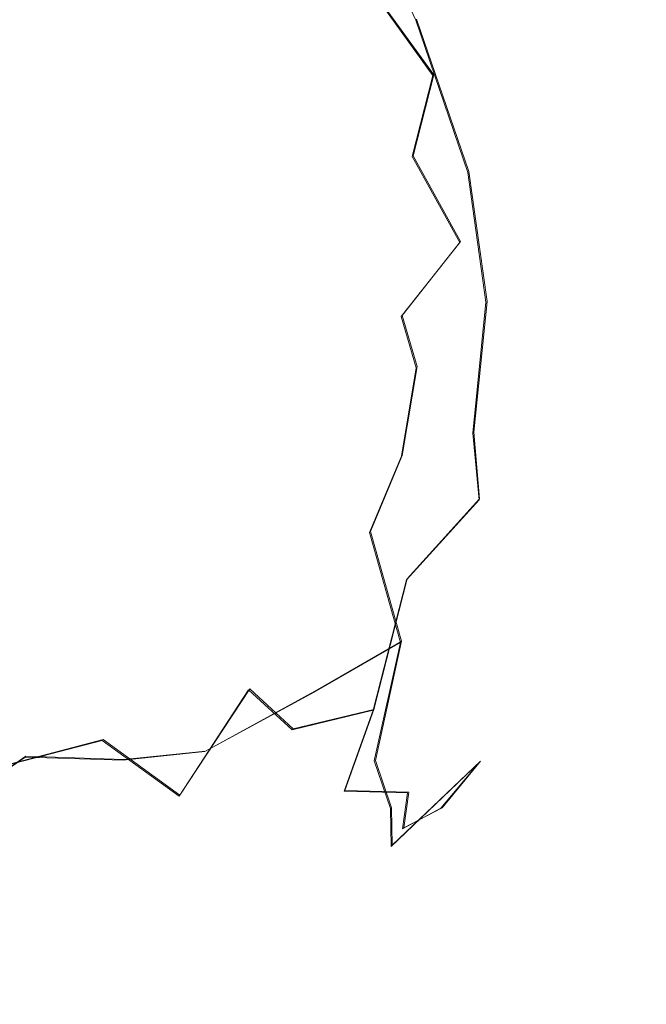
# Model space of a CAD drawing. Extents: x -94 to 93, y -159 to 28.
# Drawn here: x -59 to -51, y -49 to -37 of the extents above; entities that cross this region are included whole.
import ezdxf

# ---------------------------------------------------------------- set-up
doc = ezdxf.new("R2010")
doc.units = 0
doc.header["$LTSCALE"] = 500
doc.header["$MEASUREMENT"] = 0
doc.layers.add('DWXOUTLINES', color=7, linetype='Continuous')
doc.layers.add('NOVOTERM_BRAZ', color=7, linetype='Continuous')

msp = doc.modelspace()

# ---------------------------------------------------------------- linework, layer by layer
at = {"layer": 'DWXOUTLINES', "color": 0, "lineweight": 0}
for p, q in [((-53.93, -37.87, 56.21), (-54.69, -36.82, 56.14)), ((-54.14, -37.2, 66.56), (-53.51, -39.03, 66.82)), ((-54.18, -38.84, 55.57), (-53.93, -37.87, 56.21)), ((-53.61, -39.87, 55.88), (-54.18, -38.84, 55.57)), ((-53.51, -39.03, 66.82), (-53.29, -40.59, 66.82)), ((-53.61, -39.87, 55.88), (-54.31, -40.76, 55.14)), ((-53.29, -40.59, 66.82), (-53.45, -42.16, 66.85)), ((-54.31, -40.76, 55.14), (-54.13, -41.37, 55.32)), ((-54.31, -42.44, 55.37), (-54.13, -41.37, 55.32)), ((-53.38, -42.96, 66.45), (-53.45, -42.16, 66.85)), ((-54.69, -43.35, 55.36), (-54.31, -42.44, 55.37)), ((-53.38, -42.96, 66.45), (-54.25, -43.92, 66.95)), ((-54.32, -44.67, 56.47), (-54.69, -43.35, 55.36)), ((-54.65, -45.49, 66.11), (-54.25, -43.92, 66.95)), ((-54.32, -44.67, 56.47), (-55.36, -45.27, 56)), ((-54.63, -46.1, 57.57), (-54.32, -44.67, 56.47)), ((-56.98, -46.52, 66.81), (-56.14, -45.24, 67.52)), ((-55.36, -45.27, 56), (-56.67, -45.99, 55.78)), ((-55.62, -45.72, 66.78), (-56.14, -45.24, 67.52)), ((-55.62, -45.72, 66.78), (-54.65, -45.49, 66.11)), ((-55, -46.46, 65.33), (-54.65, -45.49, 66.11)), ((-57.9, -45.85, 67.8), (-59.66, -46.31, 67.64)), ((-56.98, -46.52, 66.81), (-57.9, -45.85, 67.8)), ((-57.65, -46.09, 55.45), (-56.67, -45.99, 55.78)), ((-59.89, -46.79, 55.8), (-58.83, -46.05, 55.16)), ((-58.83, -46.05, 55.16), (-57.65, -46.09, 55.45)), ((-54.44, -46.67, 58.87), (-54.63, -46.1, 57.57)), ((-54.43, -47.12, 60.35), (-53.37, -46.11, 60.43)), ((-53.37, -46.11, 60.43), (-53.83, -46.67, 61.85)), ((-54.23, -46.48, 64.09), (-55, -46.46, 65.33)), ((-54.23, -46.48, 64.09), (-54.29, -46.91, 63.01)), ((-54.44, -46.67, 58.87), (-54.43, -47.12, 60.35)), ((-53.83, -46.67, 61.85), (-54.29, -46.91, 63.01))]:
    msp.add_line(p, q, dxfattribs=at)
at = {"layer": 'NOVOTERM_BRAZ', "lineweight": 0}
for points, invisible_edges in [([(-58.59, -34.539, 67.951), (-59.741, -34.924, 68.239), (-60.089, -37.569, 69.095), (-58.593, -36.332, 68.542)], 15), ([(-56.445, -37.356, 68.313), (-56.895, -34.966, 67.355), (-57.073, -36.407, 68.107), (-56.445, -37.356, 68.313)], 15), ([(-55.032, -37.614, 67.614), (-54.998, -35.37, 66.02), (-56.895, -34.966, 67.355), (-56.445, -37.356, 68.313)], 15), ([(-55.032, -37.614, 67.614), (-54.147, -37.212, 66.556), (-54.998, -35.37, 66.02), (-55.032, -37.614, 67.614)], 13), ([(-53.78, -36.452, 65.409), (-54.998, -35.37, 66.02), (-54.147, -37.212, 66.556), (-53.78, -36.452, 65.409)], 15), ([(-55.654, -37.108, 55.213), (-56.977, -37.353, 54.421), (-57.781, -36.355, 54.731), (-56.87, -35.969, 55.341)], 15), ([(-53.841, -36.657, 57.234), (-53.645, -35.976, 58.391), (-52.909, -36.988, 58.5), (-53.049, -37.922, 57.352)], 15), ([(-53.166, -35.994, 59.522), (-52.823, -36.185, 60.491), (-52.345, -37.56, 59.198), (-52.909, -36.988, 58.5)], 15), ([(-53.359, -37.382, 65.697), (-52.489, -37.435, 64.015), (-53.432, -36.139, 64.369), (-53.78, -36.452, 65.409)], 15), ([(-52.865, -36.349, 63.241), (-53.432, -36.139, 64.369), (-52.489, -37.435, 64.015), (-52.865, -36.349, 63.241)], 15), ([(-52.771, -36.159, 61.787), (-52.236, -37.137, 62.18), (-52.073, -37.455, 60.866), (-52.823, -36.185, 60.491)], 15), ([(-51.839, -38.318, 60.185), (-52.345, -37.56, 59.198), (-52.823, -36.185, 60.491), (-52.073, -37.455, 60.866)], 15), ([(-59.399, -38.503, 69.457), (-58.376, -37.835, 69.114), (-58.593, -36.332, 68.542), (-60.089, -37.569, 69.095)], 15), ([(-59.773, -36.984, 54.128), (-58.895, -36.33, 54.535), (-58.196, -37.659, 53.94), (-59.409, -38.202, 53.617)], 15), ([(-57.781, -36.355, 54.731), (-56.977, -37.353, 54.421), (-58.196, -37.659, 53.94), (-58.895, -36.33, 54.535)], 15), ([(-57.224, -38.195, 68.987), (-57.073, -36.407, 68.107), (-58.593, -36.332, 68.542), (-58.376, -37.835, 69.114)], 15), ([(-57.224, -38.195, 68.987), (-56.445, -37.356, 68.313), (-57.073, -36.407, 68.107), (-57.224, -38.195, 68.987)], 15), ([(-52.489, -37.435, 64.015), (-51.94, -38.097, 62.951), (-52.236, -37.137, 62.18), (-52.865, -36.349, 63.241)], 15), ([(-53.359, -37.382, 65.697), (-53.78, -36.452, 65.409), (-54.147, -37.212, 66.556), (-53.359, -37.382, 65.697)], 15), ([(-53.942, -37.875, 56.212), (-54.699, -36.825, 56.142), (-53.841, -36.657, 57.234), (-53.049, -37.922, 57.352)], 15), ([(-53.942, -37.875, 56.212), (-54.639, -38.127, 55.437), (-55.654, -37.108, 55.213), (-54.699, -36.825, 56.142)], 7), ([(-53.049, -37.922, 57.352), (-52.909, -36.988, 58.5), (-52.345, -37.56, 59.198), (-52.435, -38.935, 57.831)], 15), ([(-56.977, -37.353, 54.421), (-55.654, -37.108, 55.213), (-56.245, -38.16, 54.402), (-56.977, -37.353, 54.421)], 15), ([(-55.559, -38.8, 54.557), (-56.245, -38.16, 54.402), (-55.654, -37.108, 55.213), (-54.639, -38.127, 55.437)], 15), ([(-54.668, -39.347, 67.96), (-53.521, -39.04, 66.816), (-54.147, -37.212, 66.556), (-55.032, -37.614, 67.614)], 13), ([(-54.147, -37.212, 66.556), (-53.521, -39.04, 66.816), (-52.726, -38.448, 65.431), (-53.359, -37.382, 65.697)], 15), ([(-52.236, -37.137, 62.18), (-51.94, -38.097, 62.951), (-51.617, -38.689, 61.886), (-52.073, -37.455, 60.866)], 15), ([(-56.977, -37.353, 54.421), (-56.69, -39.082, 53.927), (-58.385, -39.09, 53.472), (-58.196, -37.659, 53.94)], 15), ([(-57.224, -38.195, 68.987), (-55.843, -39.16, 68.688), (-56.445, -37.356, 68.313), (-57.224, -38.195, 68.987)], 15), ([(-56.977, -37.353, 54.421), (-56.245, -38.16, 54.402), (-56.69, -39.082, 53.927), (-56.977, -37.353, 54.421)], 15), ([(-55.843, -39.16, 68.688), (-54.668, -39.347, 67.96), (-55.032, -37.614, 67.614), (-56.445, -37.356, 68.313)], 15), ([(-53.359, -37.382, 65.697), (-52.726, -38.448, 65.431), (-52.489, -37.435, 64.015), (-53.359, -37.382, 65.697)], 15), ([(-52.726, -38.448, 65.431), (-51.918, -39.059, 63.989), (-51.94, -38.097, 62.951), (-52.489, -37.435, 64.015)], 15), ([(-51.839, -38.318, 60.185), (-52.073, -37.455, 60.866), (-51.617, -38.689, 61.886), (-51.439, -39.914, 60.641)], 15), ([(-52.105, -39.793, 58.173), (-52.435, -38.935, 57.831), (-52.345, -37.56, 59.198), (-51.842, -39.04, 59.296)], 15), ([(-51.839, -38.318, 60.185), (-51.842, -39.04, 59.296), (-52.345, -37.56, 59.198), (-51.839, -38.318, 60.185)], 15), ([(-58.385, -39.09, 53.472), (-59.199, -39.303, 53.331), (-59.409, -38.202, 53.617), (-58.196, -37.659, 53.94)], 15), ([(-58.13, -39.256, 69.491), (-57.224, -38.195, 68.987), (-58.376, -37.835, 69.114), (-59.399, -38.503, 69.457)], 15), ([(-54.639, -38.127, 55.437), (-53.942, -37.875, 56.212), (-54.189, -38.847, 55.566), (-54.639, -38.127, 55.437)], 15), ([(-53.619, -39.882, 55.876), (-54.189, -38.847, 55.566), (-53.942, -37.875, 56.212), (-53.223, -39.034, 56.558)], 13), ([(-53.223, -39.034, 56.558), (-53.942, -37.875, 56.212), (-53.049, -37.922, 57.352), (-53.223, -39.034, 56.558)], 15), ([(-52.435, -38.935, 57.831), (-52.883, -39.899, 56.785), (-53.223, -39.034, 56.558), (-53.049, -37.922, 57.352)], 15), ([(-56.245, -38.16, 54.402), (-55.559, -38.8, 54.557), (-56.69, -39.082, 53.927), (-56.245, -38.16, 54.402)], 15), ([(-54.799, -39.289, 54.946), (-55.559, -38.8, 54.557), (-54.639, -38.127, 55.437), (-54.189, -38.847, 55.566)], 15), ([(-51.918, -39.059, 63.989), (-51.414, -40.31, 62.355), (-51.617, -38.689, 61.886), (-51.94, -38.097, 62.951)], 15), ([(-57.14, -40.665, 69.398), (-55.843, -39.16, 68.688), (-57.224, -38.195, 68.987), (-58.13, -39.256, 69.491)], 15), ([(-51.842, -39.04, 59.296), (-51.839, -38.318, 60.185), (-51.439, -39.914, 60.641), (-51.655, -40.574, 59.318)], 15), ([(-59.402, -40.401, 69.758), (-58.229, -40.463, 69.642), (-58.13, -39.256, 69.491), (-59.399, -38.503, 69.457)], 15), ([(-53.521, -39.04, 66.816), (-52.373, -39.857, 65.355), (-52.726, -38.448, 65.431), (-53.521, -39.04, 66.816)], 15), ([(-52.373, -39.857, 65.355), (-51.661, -40.801, 63.749), (-51.918, -39.059, 63.989), (-52.726, -38.448, 65.431)], 15), ([(-51.414, -40.31, 62.355), (-51.379, -41.321, 61.15), (-51.439, -39.914, 60.641), (-51.617, -38.689, 61.886)], 15), ([(-55.559, -38.8, 54.557), (-55.373, -40.595, 54.382), (-56.224, -40.394, 53.957), (-56.69, -39.082, 53.927)], 15), ([(-55.559, -38.8, 54.557), (-54.799, -39.289, 54.946), (-55.373, -40.595, 54.382), (-55.559, -38.8, 54.557)], 15), ([(-54.189, -38.847, 55.566), (-54.34, -39.825, 55.201), (-54.799, -39.289, 54.946), (-54.189, -38.847, 55.566)], 15), ([(-54.34, -39.825, 55.201), (-54.189, -38.847, 55.566), (-53.619, -39.882, 55.876), (-54.34, -39.825, 55.201)], 13), ([(-52.883, -39.899, 56.785), (-52.435, -38.935, 57.831), (-52.105, -39.793, 58.173), (-52.557, -41.026, 57.196)], 15), ([(-59.199, -39.303, 53.331), (-58.385, -39.09, 53.472), (-57.413, -40.034, 53.539), (-59.199, -39.303, 53.331)], 15), ([(-58.385, -39.09, 53.472), (-56.69, -39.082, 53.927), (-57.413, -40.034, 53.539), (-58.385, -39.09, 53.472)], 15), ([(-57.413, -40.034, 53.539), (-56.69, -39.082, 53.927), (-56.224, -40.394, 53.957), (-57.169, -41.184, 53.597)], 15), ([(-54.668, -39.347, 67.96), (-54.132, -40.741, 67.664), (-53.304, -40.599, 66.821), (-53.521, -39.04, 66.816)], 11), ([(-52.883, -39.899, 56.785), (-53.619, -39.882, 55.876), (-53.223, -39.034, 56.558), (-52.883, -39.899, 56.785)], 15), ([(-53.304, -40.599, 66.821), (-52.464, -40.98, 65.616), (-52.373, -39.857, 65.355), (-53.521, -39.04, 66.816)], 15), ([(-51.655, -40.574, 59.318), (-52.105, -39.793, 58.173), (-51.842, -39.04, 59.296), (-51.655, -40.574, 59.318)], 15), ([(-51.918, -39.059, 63.989), (-51.661, -40.801, 63.749), (-51.414, -40.31, 62.355), (-51.918, -39.059, 63.989)], 15), ([(-57.14, -40.665, 69.398), (-56.794, -42.1, 69.159), (-55.405, -40.947, 68.61), (-55.843, -39.16, 68.688)], 15), ([(-55.843, -39.16, 68.688), (-55.405, -40.947, 68.61), (-54.132, -40.741, 67.664), (-54.668, -39.347, 67.96)], 15), ([(-57.413, -40.034, 53.539), (-58.434, -41.094, 53.294), (-59.686, -40.602, 53.21), (-59.199, -39.303, 53.331)], 15), ([(-57.14, -40.665, 69.398), (-58.13, -39.256, 69.491), (-58.229, -40.463, 69.642), (-57.14, -40.665, 69.398)], 15), ([(-55.373, -40.595, 54.382), (-54.799, -39.289, 54.946), (-54.34, -39.825, 55.201), (-55.373, -40.595, 54.382)], 15), ([(-55.373, -40.595, 54.382), (-54.34, -39.825, 55.201), (-54.324, -40.769, 55.141), (-55.373, -40.595, 54.382)], 15), ([(-54.324, -40.769, 55.141), (-54.34, -39.825, 55.201), (-53.619, -39.882, 55.876), (-54.324, -40.769, 55.141)], 15), ([(-52.105, -39.793, 58.173), (-51.655, -40.574, 59.318), (-51.977, -41.534, 58.415), (-52.557, -41.026, 57.196)], 15), ([(-53.619, -39.882, 55.876), (-53.224, -41.47, 56.287), (-54.141, -41.385, 55.321), (-54.324, -40.769, 55.141)], 7), ([(-52.883, -39.899, 56.785), (-52.557, -41.026, 57.196), (-53.224, -41.47, 56.287), (-53.619, -39.882, 55.876)], 15), ([(-52.373, -39.857, 65.355), (-52.464, -40.98, 65.616), (-51.661, -40.801, 63.749), (-52.373, -39.857, 65.355)], 15), ([(-51.379, -41.321, 61.15), (-51.564, -41.658, 59.863), (-51.655, -40.574, 59.318), (-51.439, -39.914, 60.641)], 15), ([(-58.434, -41.094, 53.294), (-57.413, -40.034, 53.539), (-57.169, -41.184, 53.597), (-58.434, -41.094, 53.294)], 15), ([(-51.767, -41.752, 63.863), (-51.525, -41.949, 62.621), (-51.414, -40.31, 62.355), (-51.661, -40.801, 63.749)], 15), ([(-51.414, -40.31, 62.355), (-51.525, -41.949, 62.621), (-51.379, -41.321, 61.15), (-51.414, -40.31, 62.355)], 15), ([(-59.402, -40.401, 69.758), (-59.781, -41.286, 69.755), (-58.55, -41.889, 69.617), (-58.229, -40.463, 69.642)], 15), ([(-56.144, -41.69, 54.037), (-57.169, -41.184, 53.597), (-56.224, -40.394, 53.957), (-55.373, -40.595, 54.382)], 15), ([(-58.55, -41.889, 69.617), (-56.794, -42.1, 69.159), (-57.14, -40.665, 69.398), (-58.229, -40.463, 69.642)], 15), ([(-59.518, -42.031, 53.297), (-59.686, -40.602, 53.21), (-58.434, -41.094, 53.294), (-58.396, -42.56, 53.479)], 15), ([(-55.373, -40.595, 54.382), (-54.141, -41.385, 55.321), (-55.36, -42.377, 54.58), (-56.144, -41.69, 54.037)], 15), ([(-55.373, -40.595, 54.382), (-54.324, -40.769, 55.141), (-54.141, -41.385, 55.321), (-55.373, -40.595, 54.382)], 13), ([(-54.132, -40.741, 67.664), (-54.913, -42.272, 68.133), (-53.462, -42.172, 66.851), (-53.304, -40.599, 66.821)], 15), ([(-53.462, -42.172, 66.851), (-52.457, -42.088, 65.399), (-52.464, -40.98, 65.616), (-53.304, -40.599, 66.821)], 7), ([(-51.977, -41.534, 58.415), (-51.655, -40.574, 59.318), (-51.564, -41.658, 59.863), (-52.087, -42.998, 58.928)], 15), ([(-55.405, -40.947, 68.61), (-54.913, -42.272, 68.133), (-54.132, -40.741, 67.664), (-55.405, -40.947, 68.61)], 15), ([(-51.767, -41.752, 63.863), (-51.661, -40.801, 63.749), (-52.464, -40.98, 65.616), (-52.457, -42.088, 65.399)], 15), ([(-56.794, -42.1, 69.159), (-55.827, -43.19, 68.431), (-54.913, -42.272, 68.133), (-55.405, -40.947, 68.61)], 15), ([(-52.575, -42.331, 57.466), (-53.451, -43.132, 56.505), (-53.224, -41.47, 56.287), (-52.557, -41.026, 57.196)], 15), ([(-52.575, -42.331, 57.466), (-52.557, -41.026, 57.196), (-51.977, -41.534, 58.415), (-52.575, -42.331, 57.466)], 15), ([(-57.169, -41.184, 53.597), (-57.123, -42.603, 53.806), (-58.396, -42.56, 53.479), (-58.434, -41.094, 53.294)], 15), ([(-57.169, -41.184, 53.597), (-56.144, -41.69, 54.037), (-57.123, -42.603, 53.806), (-57.169, -41.184, 53.597)], 15), ([(-59.781, -41.286, 69.755), (-60.051, -42.562, 69.567), (-58.498, -43.3, 69.302), (-58.55, -41.889, 69.617)], 15), ([(-51.71, -43.16, 61.993), (-51.739, -43.152, 60.638), (-51.379, -41.321, 61.15), (-51.525, -41.949, 62.621)], 15), ([(-51.564, -41.658, 59.863), (-51.379, -41.321, 61.15), (-51.739, -43.152, 60.638), (-51.564, -41.658, 59.863)], 15), ([(-55.36, -42.377, 54.58), (-54.141, -41.385, 55.321), (-54.318, -42.448, 55.367), (-55.36, -42.377, 54.58)], 13), ([(-53.224, -41.47, 56.287), (-53.451, -43.132, 56.505), (-54.318, -42.448, 55.367), (-54.141, -41.385, 55.321)], 15), ([(-51.977, -41.534, 58.415), (-52.087, -42.998, 58.928), (-52.714, -43.421, 57.786), (-52.575, -42.331, 57.466)], 15), ([(-56.393, -43.023, 54.208), (-57.123, -42.603, 53.806), (-56.144, -41.69, 54.037), (-55.36, -42.377, 54.58)], 15), ([(-51.739, -43.152, 60.638), (-52.253, -44.069, 59.679), (-52.087, -42.998, 58.928), (-51.564, -41.658, 59.863)], 15), ([(-51.767, -41.752, 63.863), (-52.457, -42.088, 65.399), (-52.068, -42.959, 64.065), (-51.767, -41.752, 63.863)], 15), ([(-51.525, -41.949, 62.621), (-51.767, -41.752, 63.863), (-52.068, -42.959, 64.065), (-51.525, -41.949, 62.621)], 15), ([(-58.55, -41.889, 69.617), (-58.498, -43.3, 69.302), (-57.109, -43.327, 68.954), (-56.794, -42.1, 69.159)], 15), ([(-51.71, -43.16, 61.993), (-51.525, -41.949, 62.621), (-52.068, -42.959, 64.065), (-52.406, -44.488, 63.068)], 15), ([(-59.518, -42.031, 53.297), (-58.396, -42.56, 53.479), (-59.545, -43.517, 53.667), (-59.518, -42.031, 53.297)], 15), ([(-52.457, -42.088, 65.399), (-53.462, -42.172, 66.851), (-53.387, -42.971, 66.446), (-52.457, -42.088, 65.399)], 13), ([(-52.457, -42.088, 65.399), (-53.387, -42.971, 66.446), (-53.06, -43.761, 65.534), (-52.457, -42.088, 65.399)], 15), ([(-53.06, -43.761, 65.534), (-52.686, -44.228, 64.358), (-52.068, -42.959, 64.065), (-52.457, -42.088, 65.399)], 15), ([(-56.794, -42.1, 69.159), (-57.109, -43.327, 68.954), (-55.827, -43.19, 68.431), (-56.794, -42.1, 69.159)], 15), ([(-54.913, -42.272, 68.133), (-54.257, -43.934, 66.95), (-53.387, -42.971, 66.446), (-53.462, -42.172, 66.851)], 15), ([(-55.827, -43.19, 68.431), (-54.972, -44.294, 67.352), (-54.257, -43.934, 66.95), (-54.913, -42.272, 68.133)], 15), ([(-55.417, -43.864, 55.061), (-56.393, -43.023, 54.208), (-55.36, -42.377, 54.58), (-54.704, -43.362, 55.359)], 15), ([(-55.36, -42.377, 54.58), (-54.318, -42.448, 55.367), (-54.704, -43.362, 55.359), (-55.36, -42.377, 54.58)], 15), ([(-53.451, -43.132, 56.505), (-52.575, -42.331, 57.466), (-52.714, -43.421, 57.786), (-53.451, -43.132, 56.505)], 15), ([(-60.714, -43.465, 69.243), (-59.691, -44.164, 69.038), (-58.498, -43.3, 69.302), (-60.051, -42.562, 69.567)], 15), ([(-57.791, -43.979, 54.069), (-59.545, -43.517, 53.667), (-58.396, -42.56, 53.479), (-57.791, -43.979, 54.069)], 15), ([(-57.791, -43.979, 54.069), (-58.396, -42.56, 53.479), (-57.123, -42.603, 53.806), (-57.791, -43.979, 54.069)], 15), ([(-53.451, -43.132, 56.505), (-54.33, -44.684, 56.466), (-54.704, -43.362, 55.359), (-54.318, -42.448, 55.367)], 11), ([(-57.791, -43.979, 54.069), (-57.123, -42.603, 53.806), (-56.393, -43.023, 54.208), (-57.791, -43.979, 54.069)], 15), ([(-56.393, -43.023, 54.208), (-55.417, -43.864, 55.061), (-56.444, -44.728, 54.929), (-57.791, -43.979, 54.069)], 15), ([(-53.387, -42.971, 66.446), (-54.257, -43.934, 66.95), (-53.06, -43.761, 65.534), (-53.387, -42.971, 66.446)], 14), ([(-52.253, -44.069, 59.679), (-52.813, -44.654, 58.86), (-52.714, -43.421, 57.786), (-52.087, -42.998, 58.928)], 15), ([(-52.068, -42.959, 64.065), (-52.686, -44.228, 64.358), (-52.406, -44.488, 63.068), (-52.068, -42.959, 64.065)], 15), ([(-53.588, -44.718, 57.421), (-54.33, -44.684, 56.466), (-53.451, -43.132, 56.505), (-52.714, -43.421, 57.786)], 15), ([(-51.739, -43.152, 60.638), (-52.415, -44.83, 61.359), (-53.003, -45.566, 60.258), (-52.253, -44.069, 59.679)], 15), ([(-52.415, -44.83, 61.359), (-51.739, -43.152, 60.638), (-51.71, -43.16, 61.993), (-52.406, -44.488, 63.068)], 15), ([(-56.12, -44.273, 68.111), (-55.827, -43.19, 68.431), (-57.109, -43.327, 68.954), (-57.381, -44.664, 68.44)], 15), ([(-55.827, -43.19, 68.431), (-56.12, -44.273, 68.111), (-54.972, -44.294, 67.352), (-55.827, -43.19, 68.431)], 15), ([(-58.498, -43.3, 69.302), (-59.691, -44.164, 69.038), (-58.78, -44.791, 68.677), (-58.498, -43.3, 69.302)], 15), ([(-57.381, -44.664, 68.44), (-57.109, -43.327, 68.954), (-58.498, -43.3, 69.302), (-58.78, -44.791, 68.677)], 15), ([(-54.704, -43.362, 55.359), (-54.33, -44.684, 56.466), (-55.367, -45.28, 56.002), (-55.417, -43.864, 55.061)], 12), ([(-52.714, -43.421, 57.786), (-52.813, -44.654, 58.86), (-53.588, -44.718, 57.421), (-52.714, -43.421, 57.786)], 15), ([(-57.791, -43.979, 54.069), (-58.431, -44.915, 54.406), (-59.982, -44.651, 54.175), (-59.545, -43.517, 53.667)], 15), ([(-56.679, -45.995, 55.784), (-56.444, -44.728, 54.929), (-55.417, -43.864, 55.061), (-55.367, -45.28, 56.002)], 7), ([(-53.627, -45.022, 65.308), (-53.06, -43.761, 65.534), (-54.257, -43.934, 66.95), (-54.658, -45.499, 66.107)], 11), ([(-52.686, -44.228, 64.358), (-53.06, -43.761, 65.534), (-53.627, -45.022, 65.308), (-53.291, -45.47, 63.97)], 15), ([(-58.431, -44.915, 54.406), (-57.791, -43.979, 54.069), (-56.444, -44.728, 54.929), (-57.66, -46.098, 55.452)], 15), ([(-54.658, -45.499, 66.107), (-54.257, -43.934, 66.95), (-54.972, -44.294, 67.352), (-55.63, -45.732, 66.776)], 7), ([(-53.003, -45.566, 60.258), (-53.261, -45.425, 58.953), (-52.813, -44.654, 58.86), (-52.253, -44.069, 59.679)], 15), ([(-59.768, -45.466, 68.31), (-58.78, -44.791, 68.677), (-59.691, -44.164, 69.038), (-60.898, -44.521, 68.763)], 15), ([(-56.12, -44.273, 68.111), (-57.381, -44.664, 68.44), (-56.154, -45.254, 67.519), (-56.12, -44.273, 68.111)], 15), ([(-54.972, -44.294, 67.352), (-56.12, -44.273, 68.111), (-56.154, -45.254, 67.519), (-54.972, -44.294, 67.352)], 15), ([(-54.972, -44.294, 67.352), (-56.154, -45.254, 67.519), (-55.63, -45.732, 66.776), (-54.972, -44.294, 67.352)], 15), ([(-52.406, -44.488, 63.068), (-52.686, -44.228, 64.358), (-53.291, -45.47, 63.97), (-53.129, -45.784, 62.635)], 15), ([(-52.415, -44.83, 61.359), (-52.406, -44.488, 63.068), (-53.129, -45.784, 62.635), (-52.415, -44.83, 61.359)], 15), ([(-58.431, -44.915, 54.406), (-58.837, -46.061, 55.163), (-60.248, -45.807, 54.926), (-59.982, -44.651, 54.175)], 15), ([(-57.381, -44.664, 68.44), (-58.78, -44.791, 68.677), (-57.912, -45.862, 67.804), (-57.381, -44.664, 68.44)], 15), ([(-56.154, -45.254, 67.519), (-57.381, -44.664, 68.44), (-57.912, -45.862, 67.804), (-56.986, -46.53, 66.812)], 15), ([(-54.645, -46.106, 57.569), (-55.831, -46.54, 56.907), (-55.367, -45.28, 56.002), (-54.33, -44.684, 56.466)], 7), ([(-53.588, -44.718, 57.421), (-54.645, -46.106, 57.569), (-54.33, -44.684, 56.466), (-53.588, -44.718, 57.421)], 15), ([(-52.813, -44.654, 58.86), (-53.261, -45.425, 58.953), (-53.588, -44.718, 57.421), (-52.813, -44.654, 58.86)], 15), ([(-59.768, -45.466, 68.31), (-59.672, -46.32, 67.641), (-57.912, -45.862, 67.804), (-58.78, -44.791, 68.677)], 13), ([(-56.444, -44.728, 54.929), (-56.679, -45.995, 55.784), (-57.66, -46.098, 55.452), (-56.444, -44.728, 54.929)], 15), ([(-54.45, -46.677, 58.873), (-54.645, -46.106, 57.569), (-53.588, -44.718, 57.421), (-53.261, -45.425, 58.953)], 14), ([(-58.431, -44.915, 54.406), (-57.66, -46.098, 55.452), (-58.837, -46.061, 55.163), (-58.431, -44.915, 54.406)], 15), ([(-53.376, -46.116, 60.428), (-52.415, -44.83, 61.359), (-53.129, -45.784, 62.635), (-53.845, -46.676, 61.853)], 7), ([(-53.003, -45.566, 60.258), (-52.415, -44.83, 61.359), (-53.376, -46.116, 60.428), (-53.003, -45.566, 60.258)], 15), ([(-55.008, -46.469, 65.327), (-54.245, -46.488, 64.092), (-53.291, -45.47, 63.97), (-53.627, -45.022, 65.308)], 14), ([(-53.627, -45.022, 65.308), (-54.658, -45.499, 66.107), (-55.008, -46.469, 65.327), (-53.627, -45.022, 65.308)], 13), ([(-56.154, -45.254, 67.519), (-56.986, -46.53, 66.812), (-56.692, -46.981, 66.135), (-55.63, -45.732, 66.776)], 6), ([(-55.831, -46.54, 56.907), (-56.679, -45.995, 55.784), (-55.367, -45.28, 56.002), (-55.831, -46.54, 56.907)], 15), ([(-54.658, -45.499, 66.107), (-55.63, -45.732, 66.776), (-55.008, -46.469, 65.327), (-54.658, -45.499, 66.107)], 15), ([(-54.444, -47.135, 60.349), (-54.45, -46.677, 58.873), (-53.261, -45.425, 58.953), (-53.376, -46.116, 60.428)], 6), ([(-53.291, -45.47, 63.97), (-54.245, -46.488, 64.092), (-54.305, -46.921, 63.013), (-53.129, -45.784, 62.635)], 13), ([(-53.003, -45.566, 60.258), (-53.376, -46.116, 60.428), (-53.261, -45.425, 58.953), (-53.003, -45.566, 60.258)], 15), ([(-55.008, -46.469, 65.327), (-55.63, -45.732, 66.776), (-56.692, -46.981, 66.135), (-56.183, -47.46, 64.959)], 15), ([(-59.9, -46.799, 55.804), (-60.248, -45.807, 54.926), (-58.837, -46.061, 55.163), (-59.9, -46.799, 55.804)], 15), ([(-58.275, -47.034, 66.744), (-57.912, -45.862, 67.804), (-59.672, -46.32, 67.641), (-59.637, -47.364, 66.515)], 15), ([(-56.986, -46.53, 66.812), (-57.912, -45.862, 67.804), (-58.275, -47.034, 66.744), (-56.986, -46.53, 66.812)], 14), ([(-53.845, -46.676, 61.853), (-53.129, -45.784, 62.635), (-54.305, -46.921, 63.013), (-53.845, -46.676, 61.853)], 15), ([(-59.9, -46.799, 55.804), (-58.837, -46.061, 55.163), (-57.66, -46.098, 55.452), (-58.985, -47.177, 56.262)], 12), ([(-57.66, -46.098, 55.452), (-56.901, -47.153, 56.964), (-57.618, -47.588, 57.191), (-58.985, -47.177, 56.262)], 15), ([(-56.901, -47.153, 56.964), (-57.66, -46.098, 55.452), (-56.679, -45.995, 55.784), (-56.901, -47.153, 56.964)], 13), ([(-55.831, -46.54, 56.907), (-56.901, -47.153, 56.964), (-56.679, -45.995, 55.784), (-55.831, -46.54, 56.907)], 15), ([(-54.645, -46.106, 57.569), (-54.45, -46.677, 58.873), (-55.933, -47.537, 58.437), (-55.831, -46.54, 56.907)], 15), ([(-54.935, -47.611, 61.494), (-54.444, -47.135, 60.349), (-53.376, -46.116, 60.428), (-53.845, -46.676, 61.853)], 15), ([(-56.692, -46.981, 66.135), (-56.986, -46.53, 66.812), (-58.275, -47.034, 66.744), (-58.213, -47.841, 65.562)], 15), ([(-55.831, -46.54, 56.907), (-55.933, -47.537, 58.437), (-56.901, -47.153, 56.964), (-55.831, -46.54, 56.907)], 15), ([(-55.008, -46.469, 65.327), (-56.183, -47.46, 64.959), (-55.292, -47.374, 63.969), (-54.245, -46.488, 64.092)], 15), ([(-54.245, -46.488, 64.092), (-55.292, -47.374, 63.969), (-54.305, -46.921, 63.013), (-54.245, -46.488, 64.092)], 15), ([(-55.933, -47.537, 58.437), (-54.45, -46.677, 58.873), (-54.444, -47.135, 60.349), (-55.608, -47.788, 59.732)], 15), ([(-54.305, -46.921, 63.013), (-55.679, -47.993, 62.393), (-54.935, -47.611, 61.494), (-53.845, -46.676, 61.853)], 7), ([(-54.305, -46.921, 63.013), (-55.292, -47.374, 63.969), (-55.679, -47.993, 62.393), (-54.305, -46.921, 63.013)], 15), ([(-59.634, -48.177, 65.201), (-58.213, -47.841, 65.562), (-58.275, -47.034, 66.744), (-59.637, -47.364, 66.515)], 15), ([(-56.183, -47.46, 64.959), (-56.692, -46.981, 66.135), (-58.213, -47.841, 65.562), (-56.183, -47.46, 64.959)], 15), ([(-57.618, -47.588, 57.191), (-56.901, -47.153, 56.964), (-55.933, -47.537, 58.437), (-56.948, -48.257, 59.154)], 15), ([(-56.418, -48.393, 61.005), (-55.608, -47.788, 59.732), (-54.444, -47.135, 60.349), (-54.935, -47.611, 61.494)], 15), ([(-58.985, -47.177, 56.262), (-57.618, -47.588, 57.191), (-58.119, -48.514, 58.918), (-59.371, -48.223, 57.846)], 15), ([(-55.679, -47.993, 62.393), (-55.292, -47.374, 63.969), (-56.733, -48.128, 64.004), (-57.069, -48.544, 62.818)], 15), ([(-56.183, -47.46, 64.959), (-56.733, -48.128, 64.004), (-55.292, -47.374, 63.969), (-56.183, -47.46, 64.959)], 15), ([(-58.213, -47.841, 65.562), (-58.199, -48.466, 64.209), (-56.733, -48.128, 64.004), (-56.183, -47.46, 64.959)], 15), ([(-57.618, -47.588, 57.191), (-56.948, -48.257, 59.154), (-58.119, -48.514, 58.918), (-57.618, -47.588, 57.191)], 15), ([(-55.608, -47.788, 59.732), (-56.948, -48.257, 59.154), (-55.933, -47.537, 58.437), (-55.608, -47.788, 59.732)], 15), ([(-54.935, -47.611, 61.494), (-55.679, -47.993, 62.393), (-56.418, -48.393, 61.005), (-54.935, -47.611, 61.494)], 15), ([(-58.213, -47.841, 65.562), (-59.634, -48.177, 65.201), (-59.556, -48.753, 63.746), (-58.199, -48.466, 64.209)], 15), ([(-56.418, -48.393, 61.005), (-57.456, -48.683, 60.415), (-56.948, -48.257, 59.154), (-55.608, -47.788, 59.732)], 15), ([(-57.069, -48.544, 62.818), (-57.519, -48.777, 61.709), (-56.418, -48.393, 61.005), (-55.679, -47.993, 62.393)], 15), ([(-58.119, -48.514, 58.918), (-58.815, -48.979, 60.556), (-60.043, -48.711, 59.147), (-59.371, -48.223, 57.846)], 15), ([(-56.733, -48.128, 64.004), (-58.199, -48.466, 64.209), (-57.069, -48.544, 62.818), (-56.733, -48.128, 64.004)], 15), ([(-58.119, -48.514, 58.918), (-56.948, -48.257, 59.154), (-57.456, -48.683, 60.415), (-58.815, -48.979, 60.556)], 15), ([(-58.909, -48.965, 62.527), (-57.069, -48.544, 62.818), (-58.199, -48.466, 64.209), (-59.556, -48.753, 63.746)], 15), ([(-56.418, -48.393, 61.005), (-57.519, -48.777, 61.709), (-57.456, -48.683, 60.415), (-56.418, -48.393, 61.005)], 15), ([(-57.069, -48.544, 62.818), (-58.909, -48.965, 62.527), (-57.519, -48.777, 61.709), (-57.069, -48.544, 62.818)], 15), ([(-60.896, -48.921, 60.524), (-60.043, -48.711, 59.147), (-58.815, -48.979, 60.556), (-60.095, -49.029, 61.011)], 15), ([(-57.456, -48.683, 60.415), (-57.519, -48.777, 61.709), (-58.815, -48.979, 60.556), (-57.456, -48.683, 60.415)], 15), ([(-58.909, -48.965, 62.527), (-60.095, -49.029, 61.011), (-58.815, -48.979, 60.556), (-57.519, -48.777, 61.709)], 15)]:
    msp.add_3dface(points, dxfattribs=dict(at, invisible_edges=invisible_edges))

doc.saveas('drawing.dxf')
